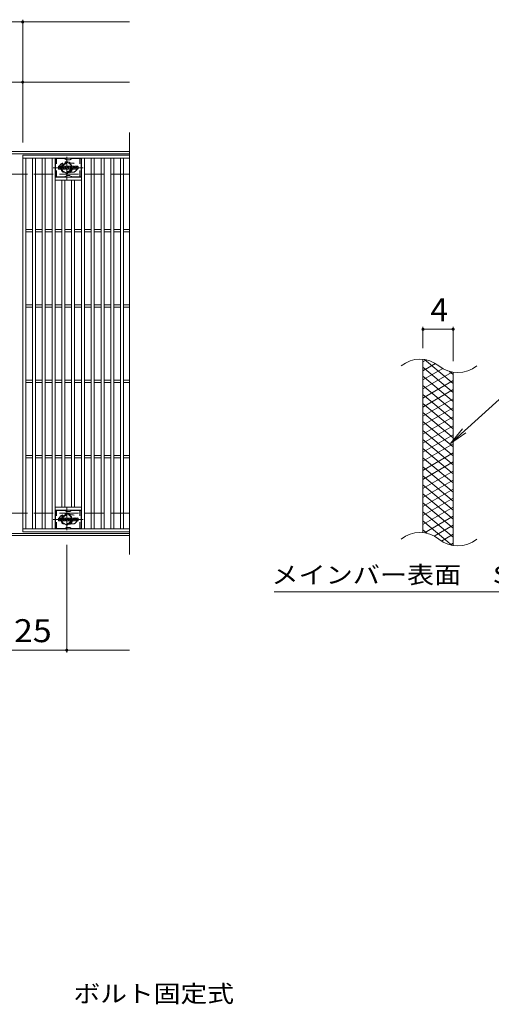
# Model space of a CAD drawing. Units: millimetres. Extents: x -1687 to 1893, y -1389 to 1318.
# Drawn here: x -541 to 85, y -28 to 1279 of the extents above; entities that cross this region are included whole.
import ezdxf

# ---------------------------------------------------------------- set-up
doc = ezdxf.new("R2010")
doc.units = ezdxf.units.MM
doc.header["$LTSCALE"] = 10
for name, pattern in [('JWW_CENTER1', [6.773333, 4.233333, -0.846667, 0.846667, -0.846667]), ('JWW_DASHED1', [1.693333, 0.846667, -0.846667]), ('JWW_DASHED3', [3.386667, 2.54, -0.846667])]:
    doc.linetypes.add(name, pattern=pattern)
for name, color, linetype in [('C-1', 7, 'Continuous'), ('C-2', 7, 'Continuous'), ('C-3', 7, 'Continuous'), ('C-4', 7, 'Continuous'), ('C-5', 7, 'Continuous'), ('C-8', 7, 'Continuous'), ('C-9', 7, 'Continuous'), ('D-5', 7, 'Continuous')]:
    doc.layers.add(name, color=color, linetype=linetype)
doc.styles.add('ＭＳ ゴシック', font='txt', dxfattribs={"height": 1})

msp = doc.modelspace()

# ---------------------------------------------------------------- linework, layer by layer
at = {"layer": 'C-1', "color": 2, "linetype": 'Continuous', "lineweight": 9}
for p, q in [((-394.9, 1104.3), (-1686.9, 1104.3)), ((-394.9, 1101.3), (-1686.9, 1101.3)), ((-394.9, 597.3), (-1686.9, 597.3)), ((-394.9, 594.3), (-1686.9, 594.3))]:
    msp.add_line(p, q, dxfattribs=at)
at = {"layer": 'C-1', "color": 2, "linetype": 'JWW_DASHED3', "lineweight": 9}
for p, q in [((-394.9, 1074.3), (-1686.9, 1074.3)), ((-394.9, 624.3), (-1686.9, 624.3))]:
    msp.add_line(p, q, dxfattribs=at)
at = {"layer": 'C-2', "color": 3, "linetype": 'Continuous', "lineweight": 9}
for p, q in [((-394.9, 1129.3), (-394.9, 569.3)), ((-536.9, 1099.3), (-394.9, 1099.3)), ((-536.9, 599.3), (-536.9, 1099.3)), ((-536.9, 1095.3), (-394.9, 1095.3)), ((-532.9, 603.3), (-532.9, 1095.3)), ((-523.9, 603.3), (-523.9, 1095.3)), ((-519.9, 603.3), (-519.9, 1095.3)), ((-510.9, 603.3), (-510.9, 1095.3)), ((-506.9, 603.3), (-506.9, 1095.3)), ((-497.9, 603.3), (-497.9, 1095.3)), ((-493.9, 603.3), (-493.9, 1095.3)), ((-458.9, 603.3), (-458.9, 1095.3)), ((-454.9, 603.3), (-454.9, 1095.3)), ((-445.9, 603.3), (-445.9, 1095.3)), ((-441.9, 603.3), (-441.9, 1095.3)), ((-432.9, 603.3), (-432.9, 1095.3)), ((-428.9, 603.3), (-428.9, 1095.3)), ((-419.9, 603.3), (-419.9, 1095.3)), ((-415.9, 603.3), (-415.9, 1095.3)), ((-406.9, 603.3), (-406.9, 1095.3)), ((-402.9, 603.3), (-402.9, 1095.3)), ((-493.9, 1070.3), (-458.9, 1070.3)), ((-493.9, 1066.3), (-458.9, 1066.3)), ((-484.9, 632.3), (-484.9, 1066.3)), ((-480.9, 632.3), (-480.9, 1066.3)), ((-471.9, 632.3), (-471.9, 1066.3)), ((-467.9, 632.3), (-467.9, 1066.3)), ((-532.9, 1000.8), (-523.9, 1000.8)), ((-532.9, 997.8), (-523.9, 997.8)), ((-519.9, 1000.8), (-510.9, 1000.8)), ((-519.9, 997.8), (-510.9, 997.8)), ((-506.9, 1000.8), (-497.9, 1000.8)), ((-506.9, 997.8), (-497.9, 997.8)), ((-493.9, 1000.8), (-484.9, 1000.8)), ((-493.9, 997.8), (-484.9, 997.8)), ((-480.9, 1000.8), (-471.9, 1000.8)), ((-480.9, 997.8), (-471.9, 997.8)), ((-467.9, 1000.8), (-458.9, 1000.8)), ((-467.9, 997.8), (-458.9, 997.8)), ((-454.9, 1000.8), (-445.9, 1000.8)), ((-454.9, 997.8), (-445.9, 997.8)), ((-441.9, 1000.8), (-432.9, 1000.8)), ((-441.9, 997.8), (-432.9, 997.8)), ((-428.9, 1000.8), (-419.9, 1000.8)), ((-428.9, 997.8), (-419.9, 997.8)), ((-415.9, 1000.8), (-406.9, 1000.8)), ((-415.9, 997.8), (-406.9, 997.8)), ((-402.9, 1000.8), (-394.9, 1000.8)), ((-402.9, 997.8), (-394.9, 997.8)), ((-532.9, 900.8), (-523.9, 900.8)), ((-532.9, 897.8), (-523.9, 897.8)), ((-519.9, 900.8), (-510.9, 900.8)), ((-519.9, 897.8), (-510.9, 897.8)), ((-506.9, 900.8), (-497.9, 900.8)), ((-506.9, 897.8), (-497.9, 897.8)), ((-493.9, 900.8), (-484.9, 900.8)), ((-493.9, 897.8), (-484.9, 897.8)), ((-480.9, 900.8), (-471.9, 900.8)), ((-480.9, 897.8), (-471.9, 897.8)), ((-467.9, 900.8), (-458.9, 900.8)), ((-467.9, 897.8), (-458.9, 897.8)), ((-454.9, 900.8), (-445.9, 900.8)), ((-454.9, 897.8), (-445.9, 897.8)), ((-441.9, 900.8), (-432.9, 900.8)), ((-441.9, 897.8), (-432.9, 897.8)), ((-428.9, 900.8), (-419.9, 900.8)), ((-428.9, 897.8), (-419.9, 897.8)), ((-415.9, 900.8), (-406.9, 900.8)), ((-415.9, 897.8), (-406.9, 897.8)), ((-402.9, 900.8), (-394.9, 900.8)), ((-402.9, 897.8), (-394.9, 897.8)), ((-5.5, 598.1), (-5.5, 828.1)), ((34.5, 580.8), (34.5, 810.8)), ((-532.9, 800.8), (-523.9, 800.8)), ((-532.9, 797.8), (-523.9, 797.8)), ((-519.9, 800.8), (-510.9, 800.8)), ((-519.9, 797.8), (-510.9, 797.8)), ((-506.9, 800.8), (-497.9, 800.8)), ((-506.9, 797.8), (-497.9, 797.8)), ((-493.9, 800.8), (-484.9, 800.8)), ((-493.9, 797.8), (-484.9, 797.8)), ((-480.9, 800.8), (-471.9, 800.8)), ((-480.9, 797.8), (-471.9, 797.8)), ((-467.9, 800.8), (-458.9, 800.8)), ((-467.9, 797.8), (-458.9, 797.8)), ((-454.9, 800.8), (-445.9, 800.8)), ((-454.9, 797.8), (-445.9, 797.8)), ((-441.9, 800.8), (-432.9, 800.8)), ((-441.9, 797.8), (-432.9, 797.8)), ((-428.9, 800.8), (-419.9, 800.8)), ((-428.9, 797.8), (-419.9, 797.8)), ((-415.9, 800.8), (-406.9, 800.8)), ((-415.9, 797.8), (-406.9, 797.8)), ((-402.9, 800.8), (-394.9, 800.8)), ((-402.9, 797.8), (-394.9, 797.8)), ((-532.9, 700.8), (-523.9, 700.8)), ((-532.9, 697.8), (-523.9, 697.8)), ((-519.9, 700.8), (-510.9, 700.8)), ((-519.9, 697.8), (-510.9, 697.8)), ((-506.9, 700.8), (-497.9, 700.8)), ((-506.9, 697.8), (-497.9, 697.8)), ((-493.9, 700.8), (-484.9, 700.8)), ((-493.9, 697.8), (-484.9, 697.8)), ((-480.9, 700.8), (-471.9, 700.8)), ((-480.9, 697.8), (-471.9, 697.8)), ((-467.9, 700.8), (-458.9, 700.8)), ((-467.9, 697.8), (-458.9, 697.8)), ((-454.9, 700.8), (-445.9, 700.8)), ((-454.9, 697.8), (-445.9, 697.8)), ((-441.9, 700.8), (-432.9, 700.8)), ((-441.9, 697.8), (-432.9, 697.8)), ((-428.9, 700.8), (-419.9, 700.8)), ((-428.9, 697.8), (-419.9, 697.8)), ((-415.9, 700.8), (-406.9, 700.8)), ((-415.9, 697.8), (-406.9, 697.8)), ((-402.9, 700.8), (-394.9, 700.8)), ((-402.9, 697.8), (-394.9, 697.8)), ((-493.9, 632.3), (-458.9, 632.3)), ((-493.9, 628.3), (-458.9, 628.3)), ((-394.9, 603.3), (-536.9, 603.3)), ((-394.9, 599.3), (-536.9, 599.3))]:
    msp.add_line(p, q, dxfattribs=at)
at = {"layer": 'C-2', "color": 3, "linetype": 'JWW_DASHED1', "lineweight": 9}
for p, q in [((-470.4, 1088.8), (-473.4, 1088.8)), ((-470.4, 1076.8), (-473.4, 1076.8)), ((-470.4, 621.8), (-473.4, 621.8)), ((-470.4, 609.8), (-473.4, 609.8))]:
    msp.add_line(p, q, dxfattribs=at)
for centre, start, end in [((-482.4, 1082.8), 99.6576, 260.3284), ((-470.4, 1082.8), 270, 90), ((-482.4, 615.8), 99.6716, 260.3424), ((-470.4, 615.8), 270, 90)]:
    msp.add_arc(centre, 6, start, end, dxfattribs=at)
at = {"layer": 'C-2', "color": 3, "linetype": 'Continuous', "lineweight": 9}
for centre, start, end in [((-9.5, 788.8), 50.8263, 129.1737), ((40.7, 850.4), 230.8263, 309.1737), ((-9.5, 558.8), 50.8263, 129.1737), ((40.7, 620.4), 230.8263, 309.1737)]:
    msp.add_arc(centre, 39.7, start, end, dxfattribs=at)
at = {"layer": 'C-3', "color": 6, "linetype": 'Continuous', "lineweight": 9}
for p, q in [((-493.4, 1070.8), (-493.4, 1094.8)), ((-481.2, 1094.8), (-493.4, 1094.8)), ((-480.7, 1094.6), (-478.6, 1093.4)), ((-474.6, 1093.3), (-478.1, 1093.3)), ((-472, 1094.6), (-474.1, 1093.4)), ((-471.5, 1094.8), (-459.4, 1094.8)), ((-459.4, 1070.8), (-459.4, 1094.8)), ((-480.7, 1070.9), (-478.6, 1072.1)), ((-474.6, 1072.3), (-478.1, 1072.3)), ((-472, 1070.9), (-474.1, 1072.1)), ((-481.2, 1070.8), (-493.4, 1070.8)), ((-471.5, 1070.8), (-459.4, 1070.8)), ((-493.4, 603.8), (-493.4, 627.8)), ((-481.2, 627.8), (-493.4, 627.8)), ((-480.7, 627.6), (-478.6, 626.4)), ((-472, 627.6), (-474.1, 626.4)), ((-471.5, 627.8), (-459.4, 627.8)), ((-459.4, 603.8), (-459.4, 627.8)), ((-474.6, 626.3), (-478.1, 626.3)), ((-481.2, 603.8), (-493.4, 603.8)), ((-480.7, 603.9), (-478.6, 605.1)), ((-474.6, 605.3), (-478.1, 605.3)), ((-472, 603.9), (-474.1, 605.1)), ((-471.5, 603.8), (-459.4, 603.8))]:
    msp.add_line(p, q, dxfattribs=at)
at = {"layer": 'C-3', "color": 6, "linetype": 'JWW_DASHED1', "lineweight": 9}
for p, q in [((-491.9, 1070.8), (-491.9, 1094.8)), ((-460.9, 1070.8), (-460.9, 1094.8)), ((-491.9, 603.8), (-491.9, 627.8)), ((-460.9, 603.8), (-460.9, 627.8))]:
    msp.add_line(p, q, dxfattribs=at)
at = {"layer": 'C-3', "color": 7, "linetype": 'Continuous', "lineweight": 9}
for p, q in [((-489.4, 1081.2), (-489.4, 1084.5)), ((-487.7, 1084.7), (-489.2, 1084.7)), ((-489.2, 1081), (-487.7, 1081)), ((-487.5, 1084.5), (-487.5, 1083.6)), ((-487.5, 1081.2), (-487.5, 1082.3)), ((-487, 1084.5), (-487, 1083.6)), ((-487, 1081.2), (-487, 1082.3)), ((-485.5, 1084.7), (-486.9, 1084.7)), ((-486.9, 1081), (-485.5, 1081)), ((-485.4, 1084.5), (-485.4, 1083.7)), ((-485.4, 1081.2), (-485.4, 1082.1)), ((-484.7, 1081.2), (-484.7, 1084.2)), ((-483.2, 1081), (-484.5, 1081)), ((-481.4, 1084.7), (-484.2, 1084.7)), ((-483, 1082.9), (-483, 1083.4)), ((-482.6, 1082.8), (-483, 1082.8)), ((-483, 1081.2), (-483, 1081.6)), ((-482.5, 1082.9), (-482.5, 1083.4)), ((-482.5, 1081.2), (-482.5, 1081.6)), ((-482.4, 1081), (-481, 1081)), ((-480.9, 1081.2), (-480.9, 1084.2)), ((-480.2, 1084.5), (-480.2, 1081.2)), ((-480, 1084.7), (-478.3, 1084.7)), ((-479, 1081), (-480, 1081)), ((-478.9, 1081.2), (-478.9, 1082.1)), ((-478.4, 1081.1), (-478.7, 1082.1)), ((-478.2, 1084.6), (-477.7, 1083.1)), ((-476.4, 1081), (-478.2, 1081)), ((-477.5, 1084.5), (-477.5, 1083.1)), ((-477.4, 1084.7), (-476.4, 1084.7)), ((-476.2, 1084.5), (-476.2, 1081.2)), ((-475.7, 1081.2), (-475.7, 1084.5)), ((-475.5, 1084.7), (-472.5, 1084.7)), ((-475.5, 1081), (-472.5, 1081)), ((-472.5, 1083.7), (-473.6, 1083.7)), ((-472.5, 1083.3), (-473.6, 1083.3)), ((-472.5, 1082.5), (-473.6, 1082.5)), ((-472.5, 1082), (-473.6, 1082)), ((-472.4, 1083.9), (-472.4, 1084.5)), ((-472.4, 1082.6), (-472.4, 1083.1)), ((-472.4, 1081.2), (-472.4, 1081.9)), ((-471.8, 1082), (-471.8, 1081.5)), ((-471.7, 1082.2), (-470.3, 1082.2)), ((-468.4, 1084.7), (-471.4, 1084.7)), ((-469.8, 1082.5), (-471.4, 1082.5)), ((-468.3, 1081), (-471.3, 1081)), ((-470.2, 1083.3), (-470.2, 1083.8)), ((-470.2, 1082), (-470.2, 1081.9)), ((-470, 1083.2), (-468.3, 1083.2)), ((-469.7, 1083.7), (-469.7, 1083.8)), ((-469.7, 1082.4), (-469.7, 1081.9)), ((-469.5, 1083.5), (-467.8, 1083.5)), ((-467.8, 1084.2), (-467.8, 1083.5)), ((-467.3, 1081.5), (-467.3, 1084.2)), ((-463.9, 1084.7), (-466.8, 1084.7)), ((-463.9, 1081), (-466.8, 1081)), ((-465.7, 1082.3), (-465.7, 1083.4)), ((-465, 1082.3), (-465, 1083.4)), ((-463.3, 1084.2), (-463.3, 1081.5)), ((-489.4, 614.2), (-489.4, 617.5)), ((-487.7, 617.7), (-489.2, 617.7)), ((-487.5, 617.5), (-487.5, 616.6)), ((-487.5, 614.2), (-487.5, 615.3)), ((-487, 617.5), (-487, 616.6)), ((-487, 614.2), (-487, 615.3)), ((-485.5, 617.7), (-486.9, 617.7)), ((-485.4, 617.5), (-485.4, 616.7)), ((-485.4, 614.2), (-485.4, 615.1)), ((-484.7, 614.2), (-484.7, 617.2)), ((-481.4, 617.7), (-484.2, 617.7)), ((-483, 615.9), (-483, 616.4)), ((-482.6, 615.8), (-483, 615.8)), ((-483, 614.2), (-483, 614.6)), ((-482.5, 615.9), (-482.5, 616.4)), ((-482.5, 614.2), (-482.5, 614.6)), ((-480.9, 614.2), (-480.9, 617.2)), ((-480.2, 617.5), (-480.2, 614.2)), ((-480, 617.7), (-478.3, 617.7)), ((-478.9, 614.2), (-478.9, 615.1)), ((-478.4, 614.1), (-478.7, 615.1)), ((-478.2, 617.6), (-477.7, 616.1)), ((-477.5, 617.5), (-477.5, 616.1)), ((-477.4, 617.7), (-476.4, 617.7)), ((-476.2, 617.5), (-476.2, 614.2)), ((-475.7, 614.2), (-475.7, 617.5)), ((-475.5, 617.7), (-472.5, 617.7)), ((-472.5, 616.7), (-473.6, 616.7)), ((-472.5, 616.3), (-473.6, 616.3)), ((-472.5, 615.4), (-473.6, 615.4)), ((-472.5, 615), (-473.6, 615)), ((-472.4, 616.9), (-472.4, 617.5)), ((-472.4, 615.6), (-472.4, 616.1)), ((-472.4, 614.2), (-472.4, 614.9)), ((-471.8, 615), (-471.8, 614.5)), ((-471.7, 615.2), (-470.3, 615.2)), ((-468.4, 617.7), (-471.4, 617.7)), ((-469.8, 615.5), (-471.4, 615.5)), ((-470.2, 616.3), (-470.2, 616.8)), ((-470.2, 615), (-470.2, 614.9)), ((-470, 616.2), (-468.3, 616.2)), ((-469.7, 616.7), (-469.7, 616.8)), ((-469.7, 615.4), (-469.7, 614.9)), ((-469.5, 616.5), (-467.8, 616.5)), ((-467.8, 617.2), (-467.8, 616.5)), ((-467.3, 614.5), (-467.3, 617.2)), ((-463.9, 617.7), (-466.8, 617.7)), ((-465.7, 615.3), (-465.7, 616.4)), ((-465, 615.3), (-465, 616.4)), ((-463.3, 617.2), (-463.3, 614.5)), ((-489.2, 614), (-487.7, 614)), ((-486.9, 614), (-485.5, 614)), ((-483.2, 614), (-484.5, 614)), ((-482.4, 614), (-481, 614)), ((-479, 614), (-480, 614)), ((-476.4, 614), (-478.2, 614)), ((-475.5, 614), (-472.5, 614)), ((-468.3, 614), (-471.3, 614)), ((-463.9, 614), (-466.8, 614))]:
    msp.add_line(p, q, dxfattribs=at)
at = {"layer": 'C-3', "color": 6, "linetype": 'Continuous', "lineweight": 9}
for centre, start, end in [((-481.2, 1093.8), 60, 90), ((-478.1, 1094.3), 240, 270), ((-474.6, 1094.3), 270, 300), ((-471.5, 1093.8), 90, 120), ((-478.1, 1071.3), 90, 120), ((-474.6, 1071.3), 60, 90), ((-481.2, 1071.8), 270, 300), ((-471.5, 1071.8), 240, 270), ((-481.2, 626.8), 60, 90), ((-471.5, 626.8), 90, 120), ((-478.1, 627.3), 240, 270), ((-474.6, 627.3), 270, 300), ((-481.2, 604.8), 270, 300), ((-478.1, 604.3), 90, 120), ((-474.6, 604.3), 60, 90), ((-471.5, 604.8), 240, 270)]:
    msp.add_arc(centre, 1, start, end, dxfattribs=at)
at = {"layer": 'C-3', "color": 7, "linetype": 'Continuous', "lineweight": 9}
for centre, radius, start, end in [((-489.2, 1084.5), 0.157, 90, 180), ((-489.2, 1081.2), 0.157, 180, 270), ((-487.7, 1084.5), 0.157, 0, 90), ((-487.7, 1081.2), 0.157, 270, 0), ((-487.3, 1083.6), 0.251, 180, 0), ((-487.3, 1082.3), 0.249, 0, 180), ((-486.9, 1084.5), 0.157, 90, 180), ((-486.9, 1081.2), 0.157, 180, 270), ((-486.4, 1082.9), 0.0878, 97.3317, 266.5718), ((-486.7, 1085.3), 2.26, 277.3317, 299.4207), ((-486.5, 1081.2), 1.64, 53.7199, 86.5718), ((-485.9, 1083.7), 0.524, 299.4207, 0), ((-485.9, 1082.1), 0.524, 0, 53.7199), ((-485.5, 1084.5), 0.157, 0, 90), ((-485.5, 1081.2), 0.157, 270, 0), ((-484.2, 1084.2), 0.524, 90, 180), ((-484.5, 1081.2), 0.157, 180, 270), ((-483.2, 1081.2), 0.157, 270, 0), ((-482.8, 1083.4), 0.255, 0, 180), ((-483, 1082.9), 0.0524, 180, 270), ((-482.8, 1081.6), 0.255, 0, 180), ((-482.6, 1082.9), 0.0524, 270, 0), ((-482.4, 1081.2), 0.157, 180, 270), ((-481.4, 1084.2), 0.524, 0, 90), ((-481, 1081.2), 0.157, 270, 0), ((-480, 1084.5), 0.157, 90, 180), ((-480, 1081.2), 0.157, 180, 270), ((-479, 1081.2), 0.157, 270, 0), ((-478.8, 1082.1), 0.101, 16.4888, 180), ((-478.2, 1081.2), 0.157, 196.4888, 270), ((-478.3, 1084.5), 0.157, 17.7564, 90), ((-477.6, 1083.1), 0.0827, 197.7564, 0), ((-477.4, 1084.5), 0.157, 90, 180), ((-476.4, 1084.5), 0.157, 0, 90), ((-476.4, 1081.2), 0.157, 270, 0), ((-475.5, 1084.5), 0.157, 90, 180), ((-475.5, 1081.2), 0.157, 180, 270), ((-473.6, 1083.5), 0.22, 90, 270), ((-473.6, 1082.2), 0.214, 90, 270), ((-472.5, 1084.5), 0.157, 0, 90), ((-472.5, 1083.9), 0.157, 270, 0), ((-472.5, 1083.1), 0.157, 0, 90), ((-472.5, 1082.6), 0.157, 270, 0), ((-472.5, 1081.9), 0.157, 0, 90), ((-472.5, 1081.2), 0.157, 270, 0), ((-469.5, 1083.6), 2.38, 157.1011, 202.8989), ((-471.7, 1082), 0.157, 90, 180), ((-471.3, 1081.5), 0.524, 180, 270), ((-471.4, 1084.4), 0.262, 90, 157.1011), ((-471.4, 1082.8), 0.262, 202.8989, 270), ((-470.3, 1082), 0.157, 0, 90), ((-469.9, 1083.8), 0.259, 0, 180), ((-470, 1083.3), 0.157, 180, 270), ((-469.9, 1081.9), 0.25, 180, 0), ((-469.8, 1082.4), 0.157, 0, 90), ((-469.5, 1083.7), 0.157, 180, 270), ((-468.4, 1084.2), 0.524, 0, 90), ((-468.3, 1082.9), 0.262, 22.908, 90), ((-468.3, 1081.3), 0.262, 270, 337.092), ((-470.2, 1082.1), 2.37, 337.092, 22.908), ((-466.8, 1084.2), 0.524, 90, 180), ((-466.8, 1081.5), 0.524, 180, 270), ((-465.3, 1083.4), 0.321, 0, 180), ((-465.3, 1082.3), 0.321, 180, 0), ((-463.9, 1084.2), 0.524, 0, 90), ((-463.9, 1081.5), 0.524, 270, 0), ((-489.2, 617.5), 0.157, 90, 180), ((-487.7, 617.5), 0.157, 0, 90), ((-487.3, 616.6), 0.251, 180, 0), ((-487.3, 615.3), 0.249, 0, 180), ((-486.9, 617.5), 0.157, 90, 180), ((-486.4, 615.9), 0.0878, 97.3317, 266.5718), ((-486.7, 618.3), 2.26, 277.3317, 299.4207), ((-486.5, 614.2), 1.64, 53.7199, 86.5718), ((-485.9, 616.7), 0.524, 299.4207, 0), ((-485.9, 615.1), 0.524, 0, 53.7199), ((-485.5, 617.5), 0.157, 0, 90), ((-484.2, 617.2), 0.524, 90, 180), ((-482.8, 616.4), 0.255, 0, 180), ((-483, 615.9), 0.0524, 180, 270), ((-482.8, 614.6), 0.255, 0, 180), ((-482.6, 615.9), 0.0524, 270, 0), ((-481.4, 617.2), 0.524, 0, 90), ((-480, 617.5), 0.157, 90, 180), ((-478.8, 615.1), 0.101, 16.4888, 180), ((-478.3, 617.5), 0.157, 17.7564, 90), ((-477.6, 616.1), 0.0827, 197.7564, 0), ((-477.4, 617.5), 0.157, 90, 180), ((-476.4, 617.5), 0.157, 0, 90), ((-475.5, 617.5), 0.157, 90, 180), ((-473.6, 616.5), 0.22, 90, 270), ((-473.6, 615.2), 0.214, 90, 270), ((-472.5, 617.5), 0.157, 0, 90), ((-472.5, 616.9), 0.157, 270, 0), ((-472.5, 616.1), 0.157, 0, 90), ((-472.5, 615.6), 0.157, 270, 0), ((-472.5, 614.9), 0.157, 0, 90), ((-469.5, 616.6), 2.38, 157.1011, 202.8989), ((-471.7, 615), 0.157, 90, 180), ((-471.3, 614.5), 0.524, 180, 270), ((-471.4, 617.4), 0.262, 90, 157.1011), ((-471.4, 615.8), 0.262, 202.8989, 270), ((-470.3, 615), 0.157, 0, 90), ((-469.9, 616.8), 0.259, 0, 180), ((-470, 616.3), 0.157, 180, 270), ((-469.9, 614.9), 0.25, 180, 0), ((-469.8, 615.4), 0.157, 0, 90), ((-469.5, 616.7), 0.157, 180, 270), ((-468.4, 617.2), 0.524, 0, 90), ((-468.3, 615.9), 0.262, 22.908, 90), ((-470.2, 615.1), 2.37, 337.092, 22.908), ((-466.8, 617.2), 0.524, 90, 180), ((-466.8, 614.5), 0.524, 180, 270), ((-465.3, 616.4), 0.321, 0, 180), ((-465.3, 615.3), 0.321, 180, 0), ((-463.9, 617.2), 0.524, 0, 90), ((-463.9, 614.5), 0.524, 270, 0), ((-489.2, 614.2), 0.157, 180, 270), ((-487.7, 614.2), 0.157, 270, 0), ((-486.9, 614.2), 0.157, 180, 270), ((-485.5, 614.2), 0.157, 270, 0), ((-484.5, 614.2), 0.157, 180, 270), ((-483.2, 614.2), 0.157, 270, 0), ((-482.4, 614.2), 0.157, 180, 270), ((-481, 614.2), 0.157, 270, 0), ((-480, 614.2), 0.157, 180, 270), ((-479, 614.2), 0.157, 270, 0), ((-478.2, 614.2), 0.157, 196.4888, 270), ((-476.4, 614.2), 0.157, 270, 0), ((-475.5, 614.2), 0.157, 180, 270), ((-472.5, 614.2), 0.157, 270, 0), ((-468.3, 614.3), 0.262, 270, 337.092)]:
    msp.add_arc(centre, radius, start, end, dxfattribs=at)
at = {"layer": 'C-4', "color": 7, "linetype": 'Continuous', "lineweight": 9}
for p, q in [((-1686.9, 1276.3), (-394.9, 1276.3)), ((-536.9, 1116.3), (-536.9, 1279.3)), ((-1686.9, 1196.3), (-394.9, 1196.3)), ((-5.5, 843.1), (-5.5, 871.3)), ((-5.5, 868.3), (34.5, 868.3)), ((34.5, 825.8), (34.5, 871.3)), ((-478.4, 582.3), (-478.4, 439.3)), ((-1686.9, 442.3), (-394.9, 442.3))]:
    msp.add_line(p, q, dxfattribs=at)
at = {"layer": 'C-4', "color": 7, "linetype": 'Continuous', "lineweight": 9, "const_width": 2}
for points in [[(-535.9, 1276.3, 0.414214), (-536.9, 1277.3, 0.414214), (-537.9, 1276.3, 0.414214), (-536.9, 1275.3, 0.414214)], [(-535.9, 1196.3, 0.414214), (-536.9, 1197.3, 0.414214), (-537.9, 1196.3, 0.414214), (-536.9, 1195.3, 0.414214)], [(-4.5, 868.3, 0.414214), (-5.5, 869.3, 0.414214), (-6.5, 868.3, 0.414214), (-5.5, 867.3, 0.414214)], [(35.5, 868.3, 0.414214), (34.5, 869.3, 0.414214), (33.5, 868.3, 0.414214), (34.5, 867.3, 0.414214)], [(-477.4, 442.3, 0.414214), (-478.4, 443.3, 0.414214), (-479.4, 442.3, 0.414214), (-478.4, 441.3, 0.414214)]]:
    msp.add_lwpolyline(points, format="xyb", close=True, dxfattribs=at)
at = {"layer": 'C-5', "color": 7, "linetype": 'Continuous', "lineweight": 9}
for p, q in [((122.8, 800), (30.8, 716.8)), ((30.8, 716.8), (47, 735.9)), ((30.8, 716.8), (51.4, 731)), ((-203.1, 519.9), (234.9, 519.9))]:
    msp.add_line(p, q, dxfattribs=at)
at = {"layer": 'C-8', "color": 4, "linetype": 'JWW_DASHED1', "lineweight": 9}
for p, q in [((-478.4, 1090.3), (-484.9, 1086.5)), ((-484.9, 1086.5), (-484.9, 1079)), ((-471.9, 1086.5), (-478.4, 1090.3)), ((-471.9, 1079), (-471.9, 1086.5)), ((-484.9, 1079), (-478.4, 1075.3)), ((-478.4, 1075.3), (-471.9, 1079)), ((-484.9, 619.5), (-478.4, 623.3)), ((-484.9, 612), (-484.9, 619.5)), ((-478.4, 623.3), (-471.9, 619.5)), ((-471.9, 619.5), (-471.9, 612)), ((-478.4, 608.3), (-484.9, 612)), ((-471.9, 612), (-478.4, 608.3))]:
    msp.add_line(p, q, dxfattribs=at)
at = {"layer": 'C-8', "color": 4, "linetype": 'JWW_CENTER1', "lineweight": 9}
for p, q in [((-478.4, 1066.8), (-478.4, 1097.2)), ((-496.3, 1082.8), (-456.6, 1082.8)), ((-478.4, 631.7), (-478.4, 601.4)), ((-496.3, 615.8), (-456.6, 615.8))]:
    msp.add_line(p, q, dxfattribs=at)
at = {"layer": 'C-8', "color": 4, "linetype": 'JWW_DASHED1', "lineweight": 9}
for centre, radius in [((-478.4, 1082.8), 7.75), ((-478.4, 1082.8), 6.5), ((-478.4, 1082.8), 5.5), ((-478.4, 615.8), 7.75), ((-478.4, 615.8), 6.5), ((-478.4, 615.8), 5.5)]:
    msp.add_circle(centre, radius, dxfattribs=at)
at = {"layer": 'C-9', "color": 6, "linetype": 'Continuous', "lineweight": 9}
for p, q in [((-1, 827.6), (-5.5, 825)), ((34.5, 796.2), (-3.4, 828.1)), ((11.3, 822.7), (-5.5, 813)), ((34.5, 784.2), (-5.5, 817.8)), ((20.7, 816.1), (-5.5, 801)), ((33.3, 811.4), (-5.5, 789)), ((34.5, 808.2), (29.8, 812.2)), ((34.5, 772.2), (-5.5, 805.8)), ((34.5, 800.1), (-5.5, 777)), ((34.5, 760.2), (-5.5, 793.8)), ((34.5, 788.1), (-5.5, 765)), ((34.5, 748.2), (-5.5, 781.8)), ((34.5, 776.1), (-5.5, 753)), ((34.5, 736.2), (-5.5, 769.8)), ((34.5, 764.1), (-5.5, 741)), ((34.5, 724.2), (-5.5, 757.8)), ((34.5, 752.1), (-5.5, 729)), ((34.5, 712.2), (-5.5, 745.8)), ((34.5, 740.1), (-5.5, 717)), ((34.5, 700.2), (-5.5, 733.8)), ((34.5, 728.1), (-5.5, 705)), ((34.5, 688.2), (-5.5, 721.8)), ((34.5, 716.1), (-5.5, 693)), ((34.5, 676.2), (-5.5, 709.8)), ((34.5, 704.1), (-5.5, 681)), ((34.5, 664.2), (-5.5, 697.8)), ((34.5, 692.1), (-5.5, 669)), ((34.5, 652.2), (-5.5, 685.8)), ((34.5, 680.1), (-5.5, 657)), ((34.5, 640.2), (-5.5, 673.8)), ((34.5, 668.1), (-5.5, 645)), ((34.5, 628.2), (-5.5, 661.8)), ((34.5, 656.1), (-5.5, 633)), ((34.5, 616.2), (-5.5, 649.8)), ((34.5, 644.1), (-5.5, 621)), ((34.5, 604.2), (-5.5, 637.8)), ((34.5, 632.1), (-5.5, 609)), ((34.5, 592.2), (-5.5, 625.8)), ((34.5, 620.1), (-3.6, 598.1)), ((33.1, 581.4), (-5.5, 613.8)), ((-0.3, 597.4), (-5.5, 601.8)), ((34.5, 608.1), (9.5, 593.7)), ((34.5, 596.1), (19, 587.1)), ((34.5, 584.1), (30.8, 581.9))]:
    msp.add_line(p, q, dxfattribs=at)

# ---------------------------------------------------------------- texts
at = {"layer": 'C-4', "color": 2, "linetype": 'Continuous', "lineweight": 9, "style": 'ＭＳ ゴシック'}
msp.add_text('4', height=30.5, dxfattribs=at).set_placement((4.5, 878.9))
at = {"layer": 'C-4', "color": 2, "linetype": 'Continuous', "lineweight": 9, "style": 'ＭＳ ゴシック', "width": 1.083333}
msp.add_text('125', height=30.48, dxfattribs=at).set_placement((-573.4, 452.9))
at = {"layer": 'C-5', "color": 7, "linetype": 'Continuous', "lineweight": 9, "style": 'ＭＳ ゴシック', "width": 1.153846}
msp.add_text('メインバー表面\u3000Ｓ＝１：１', height=22.86, dxfattribs=at).set_placement((-206.7, 530.8))
at = {"layer": 'D-5', "color": 7, "linetype": 'Continuous', "lineweight": 9, "style": 'ＭＳ ゴシック', "width": 1.138889}
msp.add_text('ボルト固定式', height=22.86, dxfattribs=at).set_placement((-469.5, -25.2))

doc.saveas('drawing.dxf')
